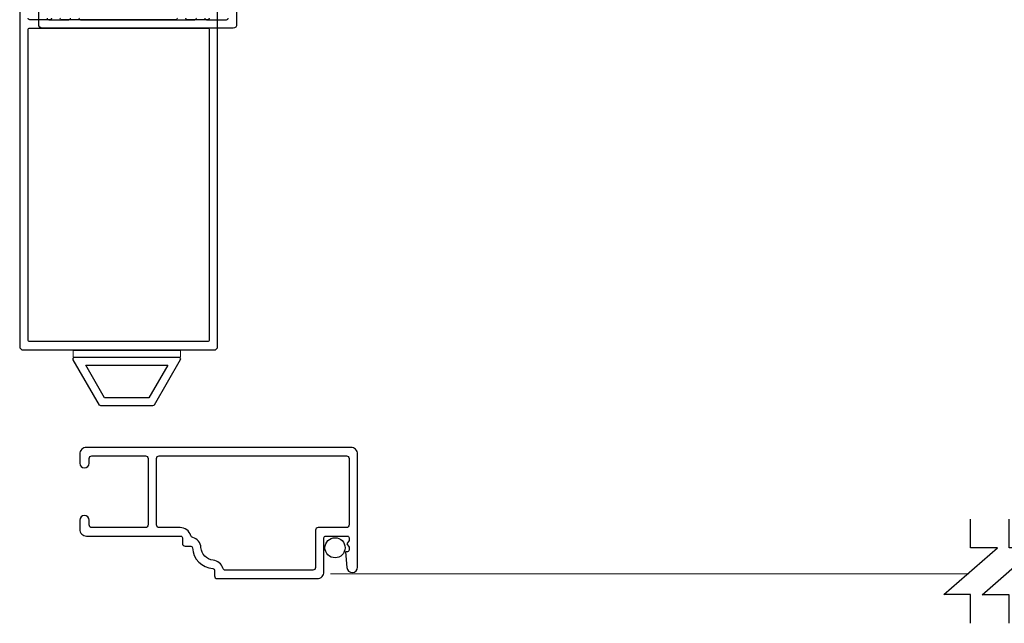
# Model space of a CAD drawing. Extents: x 3441 to 3798, y 326 to 535.
# Drawn here: x 3614 to 3620, y 343 to 346 of the extents above; entities that cross this region are included whole.
import ezdxf

# ---------------------------------------------------------------- set-up
doc = ezdxf.new("R2010")
doc.units = 0
doc.header["$LTSCALE"] = 250
doc.header["$MEASUREMENT"] = 0
doc.linetypes.add('Amconstr', pattern=[9999, 9999, 0])
doc.linetypes.add('HIDDEN', pattern=[0.375, 0.25, -0.125])
for name, color, linetype, lineweight in [('2', 2, 'CONTINUOUS', 25), ('5', 7, 'HIDDEN', 9), ('Visible (ANSI)', 7, 'CONTINUOUS', 25)]:
    doc.layers.add(name, color=color, linetype=linetype, lineweight=lineweight)
doc.layers.add('3', color=3, linetype='CONTINUOUS')

msp = doc.modelspace()

# ---------------------------------------------------------------- linework, layer by layer
at = {"layer": '2'}
for points in [[(3619.75794, 342.50457), (3619.75794, 342.67279), (3619.60046, 342.67279), (3619.91542, 342.94838), (3619.75794, 342.94838), (3619.75794, 343.11659)], [(3619.98382, 342.50449), (3619.98382, 342.67271), (3619.82634, 342.67271), (3620.1413, 342.9483), (3619.98382, 342.9483), (3619.98382, 343.11651)]]:
    msp.add_lwpolyline(points, dxfattribs=at)
at = {"layer": '3'}
msp.add_lwpolyline([(3614.95835, 343.78127), (3614.65515, 343.78127, -0.2679492), (3614.64662, 343.78619), (3614.49319, 344.05194, -0.5773503), (3614.50172, 344.0667), (3615.11178, 344.0667, -0.5773503), (3615.1203, 344.05194), (3614.96687, 343.78619, -0.2679492)], format="xyb", close=True, dxfattribs=at)
msp.add_lwpolyline([(3614.93675, 343.82851), (3614.67674, 343.82851), (3614.5665, 344.01946), (3615.04699, 344.01946)], close=True, dxfattribs=at)
at = {"layer": '5', "linetype": 'Amconstr'}
msp.add_line((3616.0031, 342.79506), (3619.74781, 342.79506), dxfattribs=at)
at = {"layer": '5', "linetype": 'ByBlock'}
msp.add_lwpolyline([(3615.12171, 344.0667), (3614.49179, 344.0667), (3614.49179, 344.10607), (3615.12171, 344.10607)], close=True, dxfattribs=at)
at = {"layer": 'Visible (ANSI)', "color": 3}
for points in [[(3614.17876, 346.3045), (3614.17876, 344.1293, 0.4142136), (3614.19844, 344.10962), (3615.32049, 344.10962, 0.4142136), (3615.34017, 344.1293), (3615.34017, 346.29465, 0.5949375)], [(3615.45183, 346.29465), (3615.45183, 346.01906, -0.4142136), (3615.43214, 345.99938), (3614.3101, 345.99938, -0.4142136), (3614.29041, 346.01906), (3614.29041, 346.3045, 0.4142136)], [(3614.36576, 346.05843, -0.4142136), (3614.35592, 346.04859), (3614.23781, 346.04859, -0.4142136), (3614.22797, 346.05843)], [(3614.33962, 346.05843, 0.4142136), (3614.34947, 346.04859), (3614.46758, 346.04859, 0.4142136), (3614.47742, 346.05843)], [(3615.10395, 346.05843, -0.4142136), (3615.09411, 346.04859), (3614.42482, 346.04859, -0.4142136), (3614.41498, 346.05843)], [(3614.52663, 346.05843, 0.4142136), (3614.53647, 346.04859), (3615.20576, 346.04859, 0.4142136), (3615.21561, 346.05843)], [(3615.29096, 346.05843, -0.4142136), (3615.28112, 346.04859), (3615.16301, 346.04859, -0.4142136), (3615.15316, 346.05843)], [(3615.26482, 346.05843, 0.4142136), (3615.27466, 346.04859), (3615.39277, 346.04859, 0.4142136), (3615.40261, 346.05843)]]:
    msp.add_lwpolyline(points, format="xyb", dxfattribs=at)
for points in [[(3615.28112, 345.99938, -0.4142136), (3615.29096, 345.98954), (3615.29096, 344.16867, -0.4142136), (3615.28112, 344.15883), (3614.23781, 344.15883, -0.4142136), (3614.22797, 344.16867), (3614.22797, 345.98954, -0.4142136), (3614.23781, 345.99938)], [(3614.53112, 343.49821), (3614.53112, 343.44467, 1), (3614.58624, 343.44467), (3614.58624, 343.47223, -0.4142136), (3614.60198, 343.48798), (3614.91616, 343.48798, -0.4142136), (3614.9319, 343.47223), (3614.9319, 343.08246, -0.4142136), (3614.91616, 343.06672), (3614.60198, 343.06672, -0.4142136), (3614.58624, 343.08246), (3614.58624, 343.11001, 1), (3614.53112, 343.11001), (3614.53112, 343.05647, 0.4142136), (3614.57049, 343.0171), (3615.12372, 343.0171, -0.4142136), (3615.13356, 343.00726), (3615.13356, 342.97379, 0.4142136), (3615.14931, 342.95805), (3615.18282, 342.95805, -0.4014064), (3615.19266, 342.94863, 0.3809742), (3615.31252, 342.8255, -0.3936022), (3615.32167, 342.81568), (3615.32167, 342.78285, 0.4142136), (3615.33741, 342.7671), (3615.92482, 342.7671, 0.4142136), (3615.96419, 342.80647), (3615.96419, 343.00727, -0.4142136), (3615.97403, 343.01711), (3616.10159, 343.01711, -0.4142136), (3616.11143, 343.00727), (3616.11143, 342.99054), (3616.09765, 342.97085), (3616.11143, 342.95117), (3616.11143, 342.93442, -0.4142136), (3616.10159, 342.92458), (3616.09005, 342.92458), (3616.09816, 342.83131, 0.9575448), (3616.16104, 342.83404), (3616.16104, 343.49821, 0.4142136), (3616.12167, 343.53758), (3614.57049, 343.53758, 0.4142136)], [(3615.11971, 343.06672), (3614.99726, 343.06672, -0.4142136), (3614.98151, 343.08246), (3614.98151, 343.47223, -0.4142136), (3614.99726, 343.48798), (3616.09568, 343.48798, -0.4142136), (3616.11143, 343.47223), (3616.11143, 343.08246, -0.4142136), (3616.09568, 343.06672), (3615.93033, 343.06672, 0.4142136), (3615.91458, 343.05097), (3615.91458, 342.83245, -0.4142136), (3615.89883, 342.81671), (3615.38562, 342.81671, -0.3346019), (3615.37048, 342.82811, 0.3078989), (3615.31398, 342.87515, -0.3676078), (3615.24231, 342.94915, 0.3225224), (3615.19376, 343.0081, -0.2656338), (3615.18262, 343.01906, 0.3359756)]]:
    msp.add_lwpolyline(points, format="xyb", close=True, dxfattribs=at)
msp.add_circle((3616.02915, 342.94821), 0.05905, dxfattribs=at)

doc.saveas('drawing.dxf')
